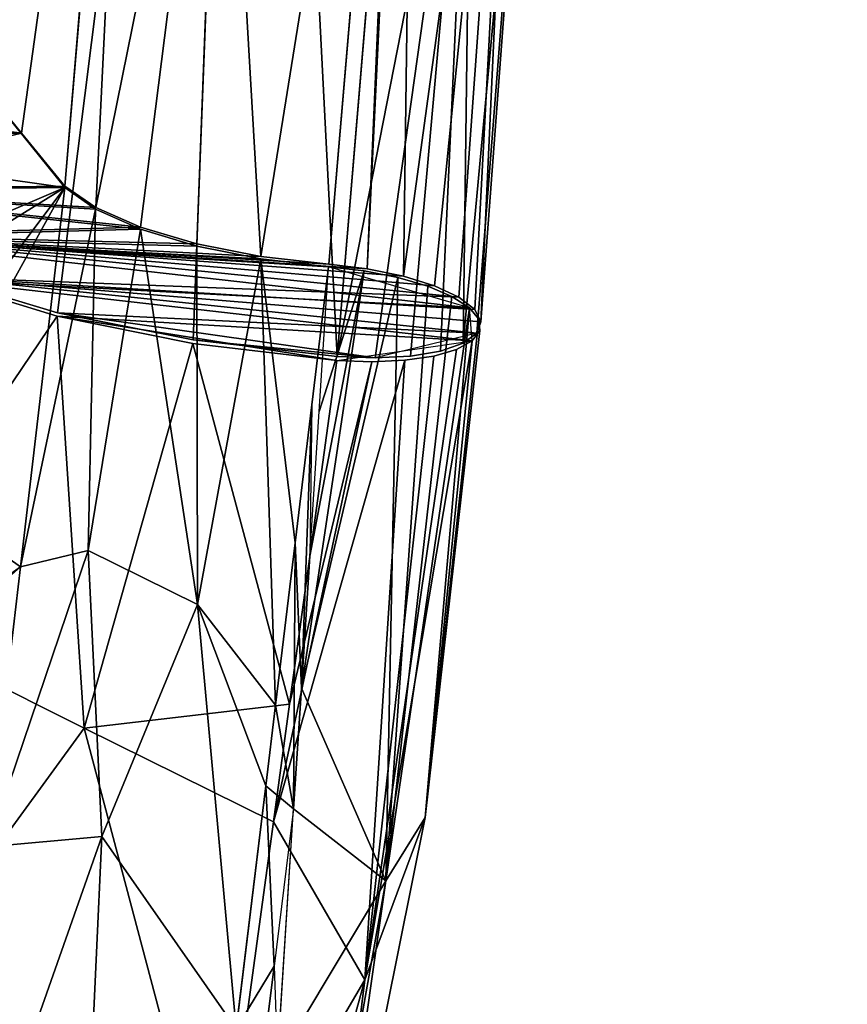
# Model space of a CAD drawing. Units: inches. Extents: x 0 to 204, y 0 to 264.
# Drawn here: x 108 to 109, y 143 to 144 of the extents above; entities that cross this region are included whole.
import ezdxf

# ---------------------------------------------------------------- set-up
doc = ezdxf.new("R2010")
doc.units = ezdxf.units.IN
doc.header["$MEASUREMENT"] = 0
doc.layers.add('BASE', color=7, linetype='Continuous')
doc.layers.add('SEAT', color=7, linetype='Continuous')

# ---------------------------------------------------------------- blocks, each defined once
blk = doc.blocks.new('Agrupar_11')
at = {"layer": 'SEAT'}
for p, q in [((23.52881, 2.34618, 10.03722), (23.46421, 1.60537, 9.81179)), ((23.6933, 1.46813, 10.19087), (23.76702, 2.30848, 10.45024)), ((23.68642, 1.54237, 9.95224), (23.75229, 2.28218, 10.18058)), ((23.39681, 1.68389, 9.57663), (23.42769, 1.64791, 9.68437)), ((23.4641, 1.60409, 9.81139), (23.42769, 1.64791, 9.68437)), ((23.42769, 1.64791, 9.68437), (23.46421, 1.60537, 9.81179)), ((23.4641, 1.60409, 9.81139), (23.42666, 1.29887, 9.6808)), ((23.48996, 1.58661, 9.85984), (23.4641, 1.60409, 9.81139)), ((23.46421, 1.60537, 9.81179), (23.4901, 1.58811, 9.86031)), ((23.52777, 1.57056, 9.90028), (23.48996, 1.58661, 9.85984)), ((23.4901, 1.58811, 9.86031), (23.52791, 1.57226, 9.90082)), ((23.57513, 1.55696, 9.93018), (23.52777, 1.57056, 9.90028)), ((23.52791, 1.57226, 9.90082), (23.5753, 1.55883, 9.93077)), ((23.62908, 1.54665, 9.94765), (23.57513, 1.55696, 9.93018)), ((23.5753, 1.55883, 9.93077), (23.62926, 1.54865, 9.94828)), ((23.68623, 1.54029, 9.95159), (23.62908, 1.54665, 9.94765)), ((23.62926, 1.54865, 9.94828), (23.68642, 1.54237, 9.95224)), ((23.68623, 1.54029, 9.95159), (23.67214, 1.42936, 9.90423)), ((23.67837, 1.42394, 9.90765), (23.68623, 1.54029, 9.95159)), ((23.71612, 1.537, 9.95352), (23.68623, 1.54029, 9.95159)), ((23.68642, 1.54237, 9.95224), (23.71876, 1.53877, 9.95465)), ((23.74448, 1.53173, 9.96224), (23.71612, 1.537, 9.95352)), ((23.71876, 1.53877, 9.95465), (23.74913, 1.53288, 9.96503)), ((23.35782, 1.52985, 10.0791), (23.45759, 1.50074, 10.14355)), ((23.45782, 1.50332, 10.14437), (23.35801, 1.53207, 10.0798)), ((23.76966, 1.52476, 9.97728), (23.74448, 1.53173, 9.96224)), ((23.74913, 1.53288, 9.96503), (23.77547, 1.52511, 9.98266)), ((23.79007, 1.5165, 9.99783), (23.76966, 1.52476, 9.97728)), ((23.77547, 1.52511, 9.98266), (23.79597, 1.51598, 10.00635)), ((23.8047, 1.50744, 10.0226), (23.79007, 1.5165, 9.99783)), ((23.79597, 1.51598, 10.00635), (23.80924, 1.50613, 10.03449)), ((23.81278, 1.49812, 10.05005), (23.8047, 1.50744, 10.0226)), ((23.80924, 1.50613, 10.03449), (23.81437, 1.49621, 10.06515)), ((23.45759, 1.50074, 10.14355), (23.57179, 1.47867, 10.18131)), ((23.57205, 1.48153, 10.18221), (23.45782, 1.50332, 10.14437)), ((23.81359, 1.48909, 10.07867), (23.81278, 1.49812, 10.05005)), ((23.81437, 1.49621, 10.06515), (23.81102, 1.48691, 10.09625)), ((23.6933, 1.46813, 10.19087), (23.57205, 1.48153, 10.18221)), ((23.81102, 1.48691, 10.09625), (23.79941, 1.47886, 10.12567)), ((23.8071, 1.48085, 10.10689), (23.81359, 1.48909, 10.07867)), ((23.57179, 1.47867, 10.18131), (23.69303, 1.4651, 10.18992)), ((23.77475, 1.46848, 10.15569), (23.79393, 1.47383, 10.13309)), ((23.79941, 1.47886, 10.12567), (23.78033, 1.47261, 10.15139)), ((23.79393, 1.47383, 10.13309), (23.8071, 1.48085, 10.10689)), ((23.72541, 1.46706, 10.18514), (23.6933, 1.46813, 10.19087)), ((23.75509, 1.46859, 10.17168), (23.72541, 1.46706, 10.18514)), ((23.7505, 1.46515, 10.17328), (23.77475, 1.46848, 10.15569)), ((23.78033, 1.47261, 10.15139), (23.75509, 1.46859, 10.17168)), ((23.69303, 1.4651, 10.18992), (23.65336, 1.18848, 10.06702)), ((23.69303, 1.4651, 10.18992), (23.72272, 1.464, 10.1849)), ((23.72272, 1.464, 10.1849), (23.7505, 1.46515, 10.17328)), ((23.65804, 1.31844, 9.85686), (23.67214, 1.42936, 9.90423)), ((23.67051, 1.3076, 9.8637), (23.67837, 1.42394, 9.90765)), ((23.64143, 1.18766, 9.80102), (23.65804, 1.31844, 9.85686)), ((23.66332, 1.20144, 9.82352), (23.67051, 1.3076, 9.8637)), ((23.42666, 1.29887, 9.6808), (23.399, 1.07366, 9.58434)), ((23.65677, 1.10421, 9.78687), (23.66332, 1.20144, 9.82352)), ((23.63977, 1.09395, 10.02492), (23.65336, 1.18848, 10.06702)), ((23.6332, 1.12291, 9.77337), (23.64143, 1.18766, 9.80102)), ((23.6332, 1.12291, 9.77337), (23.60835, 0.92738, 9.68988)), ((23.64303, 0.90082, 9.71005), (23.65677, 1.10421, 9.78687)), ((23.59253, 0.76473, 9.87857), (23.63977, 1.09395, 10.02492))]:
    blk.add_line(p, q, dxfattribs=at)
mesh = blk.add_polyface(dxfattribs=at)
corners = [(23.3083, 2.54718, 10.17504), (23.19341, 1.64093, 9.77418), (23.22626, 1.60268, 9.88873), (23.15686, 1.68348, 9.64677), (23.12034, 1.72629, 9.51945), (23.20368, 2.66898, 9.81032), (23.39038, 3.49232, 10.46153), (23.20391, 2.67073, 9.81086), (23.2184, 2.83457, 9.86141), (23.26884, 3.40468, 10.03732), (23.28618, 3.60066, 10.09779), (23.41111, 3.73093, 10.53386), (23.28704, 3.61193, 10.10127), (23.37044, 4.5552, 10.39232), (23.47244, 4.43714, 10.74793), (23.5545, 5.38196, 11.03433), (23.37786, 4.63684, 10.41751), (23.39236, 4.80068, 10.46806), (23.45383, 5.49846, 10.68336), (23.59595, 5.85919, 11.17899), (23.47692, 5.75649, 10.76298), (23.49426, 5.95247, 10.82345), (23.63654, 6.32646, 11.32063), (23.5372, 6.44157, 10.97436), (23.69779, 7.03172, 11.53441), (23.55182, 6.60294, 11.02416), (23.56631, 6.76678, 11.07471), (23.62058, 7.38468, 11.26536), (23.71857, 7.27097, 11.60694), (23.8006, 8.21547, 11.89324), (23.685, 8.1083, 11.48864), (23.70234, 8.30429, 11.54911), (23.88263, 9.15998, 12.17954), (23.70396, 8.32779, 11.55636), (23.72577, 8.56905, 11.63081), (23.74027, 8.73289, 11.68136), (23.83664, 9.21346, 12.01922), (23.81198, 9.24215, 11.93329), (23.78733, 9.2709, 11.84736), (23.84608, 9.20252, 12.05214), (23.82388, 9.22836, 11.97477)]
mesh.append_faces([[corners[k] for k in face] for face in [(0, 1, 2), (35, 37, 38), (36, 32, 39), (37, 36, 40)]], dxfattribs={"vtx0": -1})
mesh.append_faces([[corners[k] for k in face] for face in [(1, 0, 3), (3, 0, 4), (4, 0, 5), (5, 6, 7), (7, 6, 8), (8, 6, 9), (9, 6, 10), (10, 11, 12), (12, 11, 13), (13, 15, 16), (16, 15, 17), (17, 15, 18), (18, 19, 20), (20, 19, 21), (21, 22, 23), (23, 24, 25), (25, 24, 26), (26, 24, 27), (27, 29, 30), (30, 29, 31), (31, 32, 33), (33, 32, 34), (34, 32, 35)]], dxfattribs={"vtx0": -1, "vtx1": -1})
mesh.append_faces([[corners[k] for k in face] for face in [(35, 32, 36), (35, 36, 37)]], dxfattribs={"vtx0": -1, "vtx1": -1, "vtx2": -1})
mesh.append_faces([[corners[k] for k in face] for face in [(5, 0, 6), (10, 6, 11), (13, 11, 14), (13, 14, 15), (18, 15, 19), (21, 19, 22), (23, 22, 24), (27, 24, 28), (27, 28, 29), (31, 29, 32)]], dxfattribs={"vtx0": -1, "vtx2": -1})
mesh = blk.add_polyface(dxfattribs=at)
corners = [(23.20368, 2.66898, 9.81032), (23.24945, 1.71573, 9.51619), (23.12034, 1.72629, 9.51945), (23.20391, 2.67073, 9.81086), (23.2184, 2.83457, 9.86141), (23.26884, 3.40468, 10.03732), (23.37855, 1.70516, 9.51293), (23.28618, 3.60066, 10.09779), (23.28704, 3.61193, 10.10127), (23.37044, 4.5552, 10.39232), (23.37786, 4.63684, 10.41751), (23.39236, 4.80068, 10.46806), (23.44266, 2.42969, 9.73648), (23.45383, 5.49846, 10.68336), (23.45715, 2.59353, 9.78704), (23.47692, 5.75649, 10.76298), (23.46194, 2.64837, 9.80396), (23.50364, 3.11997, 9.94947), (23.49426, 5.95247, 10.82345), (23.5372, 6.44157, 10.97436), (23.54533, 3.59157, 10.09499), (23.55182, 6.60294, 11.02416), (23.55443, 3.69301, 10.12628), (23.56631, 6.76678, 11.07471), (23.57177, 3.88899, 10.18676), (23.62058, 7.38468, 11.26536), (23.61661, 4.39579, 10.34313), (23.62872, 4.53478, 10.38602), (23.685, 8.1083, 11.48864), (23.63111, 4.55963, 10.39368), (23.71211, 5.47798, 10.67705), (23.70234, 8.30429, 11.54911), (23.70396, 8.32779, 11.55636), (23.72577, 8.56905, 11.63081), (23.76251, 6.04482, 10.85195), (23.74027, 8.73289, 11.68136), (23.78733, 9.2709, 11.84736), (23.77985, 6.24081, 10.91242), (23.79056, 6.3619, 10.94978), (23.79548, 6.421, 10.96801), (23.87885, 7.36401, 11.25899), (23.96222, 8.30703, 11.54996), (24.04559, 9.25004, 11.84093), (23.80506, 6.52574, 11.00033), (23.96452, 8.328, 11.55643), (23.98793, 8.59262, 11.63808)]
mesh.append_faces([[corners[k] for k in face] for face in [(0, 1, 2), (39, 40, 43), (44, 42, 45)]], dxfattribs={"vtx0": -1})
mesh.append_faces([[corners[k] for k in face] for face in [(1, 5, 6), (6, 11, 12), (12, 13, 14), (14, 15, 16), (16, 15, 17), (17, 19, 20), (20, 21, 22), (22, 23, 24), (24, 25, 26), (26, 25, 27), (27, 28, 29), (29, 28, 30), (30, 33, 34), (34, 36, 37), (37, 36, 38), (38, 36, 39), (40, 36, 41), (41, 42, 44)]], dxfattribs={"vtx0": -1, "vtx1": -1})
mesh.append_faces([[corners[k] for k in face] for face in [(39, 36, 40)]], dxfattribs={"vtx0": -1, "vtx1": -1, "vtx2": -1})
mesh.append_faces([[corners[k] for k in face] for face in [(1, 0, 3), (1, 3, 4), (1, 4, 5), (6, 5, 7), (6, 7, 8), (6, 8, 9), (6, 9, 10), (6, 10, 11), (12, 11, 13), (14, 13, 15), (17, 15, 18), (17, 18, 19), (20, 19, 21), (22, 21, 23), (24, 23, 25), (27, 25, 28), (30, 28, 31), (30, 31, 32), (30, 32, 33), (34, 33, 35), (34, 35, 36), (41, 36, 42)]], dxfattribs={"vtx0": -1, "vtx2": -1})
mesh = blk.add_polyface(dxfattribs=at)
corners = [(23.42769, 1.64791, 9.68437), (23.52881, 2.34618, 10.03722), (23.46421, 1.60537, 9.81179), (23.39681, 1.68389, 9.57663), (23.37855, 1.70516, 9.51293), (23.44266, 2.42969, 9.73648), (23.54655, 2.5496, 10.09912), (23.45715, 2.59353, 9.78704), (23.59341, 3.087, 10.26266), (23.46194, 2.64837, 9.80396), (23.50364, 3.11997, 9.94947), (23.62889, 3.49382, 10.38646), (23.54533, 3.59157, 10.09499), (23.65801, 3.82781, 10.4881), (23.55443, 3.69301, 10.12628), (23.57177, 3.88899, 10.18676), (23.71124, 4.43824, 10.67385), (23.61661, 4.39579, 10.34313), (23.62872, 4.53478, 10.38602), (23.72261, 4.56862, 10.71353), (23.63111, 4.55963, 10.39368), (23.71211, 5.47798, 10.67705), (23.79359, 5.38266, 10.96125), (23.83476, 5.85482, 11.10493), (23.76251, 6.04482, 10.85195), (23.86457, 6.1967, 11.20896), (23.77985, 6.24081, 10.91242), (23.87594, 6.32698, 11.24861), (23.79056, 6.3619, 10.94978), (23.92917, 6.93751, 11.4344), (23.79548, 6.421, 10.96801), (23.80506, 6.52574, 11.00033), (23.87885, 7.36401, 11.25899), (23.95828, 7.27131, 11.53598), (23.99377, 7.67832, 11.65984), (23.96222, 8.30703, 11.54996), (24.04062, 8.21563, 11.82334), (24.05837, 8.41914, 11.88527), (23.96452, 8.328, 11.55643), (23.98793, 8.59262, 11.63808), (24.12297, 9.15995, 12.11071), (24.08428, 9.205, 11.97582), (24.04559, 9.25004, 11.84093)]
mesh.append_faces([[corners[k] for k in face] for face in [(0, 1, 2), (41, 39, 42)]], dxfattribs={"vtx0": -1})
mesh.append_faces([[corners[k] for k in face] for face in [(1, 5, 6), (6, 7, 8), (8, 10, 11), (11, 12, 13), (13, 15, 16), (16, 18, 19), (19, 21, 22), (22, 21, 23), (23, 24, 25), (25, 26, 27), (27, 28, 29), (29, 32, 33), (33, 32, 34), (34, 35, 36), (36, 35, 37), (37, 39, 40), (40, 39, 41)]], dxfattribs={"vtx0": -1, "vtx1": -1})
mesh.append_faces([[corners[k] for k in face] for face in [(1, 0, 3), (1, 3, 4), (1, 4, 5), (6, 5, 7), (8, 7, 9), (8, 9, 10), (11, 10, 12), (13, 12, 14), (13, 14, 15), (16, 15, 17), (16, 17, 18), (19, 18, 20), (19, 20, 21), (23, 21, 24), (25, 24, 26), (27, 26, 28), (29, 28, 30), (29, 30, 31), (29, 31, 32), (34, 32, 35), (37, 35, 38), (37, 38, 39)]], dxfattribs={"vtx0": -1, "vtx2": -1})
mesh = blk.add_polyface(dxfattribs=at)
corners = [(23.62389, 2.7638, 10.55777), (23.84075, 3.14882, 10.70962), (23.87971, 3.59295, 10.8467), (23.6933, 1.46813, 10.19087), (23.76702, 2.30848, 10.45024)]
mesh.append_faces([[corners[k] for k in face] for face in [(0, 1, 2), (1, 3, 4)]], dxfattribs={"vtx0": -1})
mesh.append_faces([[corners[k] for k in face] for face in [(1, 0, 3)]], dxfattribs={"vtx0": -1, "vtx2": -1})
mesh = blk.add_polyface(dxfattribs=at)
corners = [(23.62389, 2.7638, 10.55777), (23.42548, 2.82172, 10.42695), (23.35801, 1.53207, 10.0798)]
mesh.append_faces([[corners[k] for k in face] for face in [(0, 1, 2)]])
mesh = blk.add_polyface(dxfattribs=at)
corners = [(23.62389, 2.7638, 10.55777), (23.35801, 1.53207, 10.0798), (23.45782, 1.50332, 10.14437)]
mesh.append_faces([[corners[k] for k in face] for face in [(0, 1, 2)]])
mesh = blk.add_polyface(dxfattribs=at)
corners = [(23.62389, 2.7638, 10.55777), (23.45782, 1.50332, 10.14437), (23.57205, 1.48153, 10.18221)]
mesh.append_faces([[corners[k] for k in face] for face in [(0, 1, 2)]])
mesh = blk.add_polyface(dxfattribs=at)
corners = [(23.6933, 1.46813, 10.19087), (23.62389, 2.7638, 10.55777), (23.57205, 1.48153, 10.18221)]
mesh.append_faces([[corners[k] for k in face] for face in [(0, 1, 2)]])
mesh = blk.add_polyface(dxfattribs=at)
corners = [(23.75229, 2.28218, 10.18058), (23.71876, 1.53877, 9.95465), (23.68642, 1.54237, 9.95224), (23.76124, 2.38263, 10.21158)]
mesh.append_faces([[corners[k] for k in face] for face in [(0, 1, 2), (1, 0, 3)]], dxfattribs={"vtx0": -1})
mesh = blk.add_polyface(dxfattribs=at)
corners = [(23.76124, 2.38263, 10.21158), (23.74913, 1.53288, 9.96503), (23.71876, 1.53877, 9.95465)]
mesh.append_faces([[corners[k] for k in face] for face in [(0, 1, 2)]])
mesh = blk.add_polyface(dxfattribs=at)
corners = [(23.84982, 2.23276, 10.21399), (23.74913, 1.53288, 9.96503), (23.76124, 2.38263, 10.21158)]
mesh.append_faces([[corners[k] for k in face] for face in [(0, 1, 2)]])
mesh = blk.add_polyface(dxfattribs=at)
corners = [(23.52881, 2.34618, 10.03722), (23.4901, 1.58811, 9.86031), (23.46421, 1.60537, 9.81179)]
mesh.append_faces([[corners[k] for k in face] for face in [(0, 1, 2)]])
mesh = blk.add_polyface(dxfattribs=at)
corners = [(23.52881, 2.34618, 10.03722), (23.59632, 2.08866, 10.0779), (23.4901, 1.58811, 9.86031)]
mesh.append_faces([[corners[k] for k in face] for face in [(0, 1, 2)]])
mesh = blk.add_polyface(dxfattribs=at)
corners = [(23.80686, 2.02042, 10.34001), (23.76702, 2.30848, 10.45024), (23.6933, 1.46813, 10.19087)]
mesh.append_faces([[corners[k] for k in face] for face in [(0, 1, 2)]])
mesh = blk.add_polyface(dxfattribs=at)
corners = [(23.75229, 2.28218, 10.18058), (23.62926, 1.54865, 9.94828), (23.59632, 2.08866, 10.0779)]
mesh.append_faces([[corners[k] for k in face] for face in [(0, 1, 2)]])
mesh = blk.add_polyface(dxfattribs=at)
corners = [(23.75229, 2.28218, 10.18058), (23.68642, 1.54237, 9.95224), (23.62926, 1.54865, 9.94828)]
mesh.append_faces([[corners[k] for k in face] for face in [(0, 1, 2)]])
mesh = blk.add_polyface(dxfattribs=at)
corners = [(23.84982, 2.23276, 10.21399), (23.77547, 1.52511, 9.98266), (23.74913, 1.53288, 9.96503)]
mesh.append_faces([[corners[k] for k in face] for face in [(0, 1, 2)]])
mesh = blk.add_polyface(dxfattribs=at)
corners = [(23.84982, 2.23276, 10.21399), (23.79597, 1.51598, 10.00635), (23.77547, 1.52511, 9.98266)]
mesh.append_faces([[corners[k] for k in face] for face in [(0, 1, 2)]])
mesh = blk.add_polyface(dxfattribs=at)
corners = [(23.84982, 2.23276, 10.21399), (23.80924, 1.50613, 10.03449), (23.79597, 1.51598, 10.00635)]
mesh.append_faces([[corners[k] for k in face] for face in [(0, 1, 2)]])
mesh = blk.add_polyface(dxfattribs=at)
corners = [(23.84982, 2.23276, 10.21399), (23.81437, 1.49621, 10.06515), (23.80924, 1.50613, 10.03449)]
mesh.append_faces([[corners[k] for k in face] for face in [(0, 1, 2)]])
mesh = blk.add_polyface(dxfattribs=at)
corners = [(23.84982, 2.23276, 10.21399), (23.86903, 2.19479, 10.33155), (23.81437, 1.49621, 10.06515)]
mesh.append_faces([[corners[k] for k in face] for face in [(0, 1, 2)]])
mesh = blk.add_polyface(dxfattribs=at)
corners = [(23.86903, 2.19479, 10.33155), (23.80686, 2.02042, 10.34001), (23.79941, 1.47886, 10.12567)]
mesh.append_faces([[corners[k] for k in face] for face in [(0, 1, 2)]])
mesh = blk.add_polyface(dxfattribs=at)
corners = [(23.86903, 2.19479, 10.33155), (23.79941, 1.47886, 10.12567), (23.81102, 1.48691, 10.09625)]
mesh.append_faces([[corners[k] for k in face] for face in [(0, 1, 2)]])
mesh = blk.add_polyface(dxfattribs=at)
corners = [(23.86903, 2.19479, 10.33155), (23.81102, 1.48691, 10.09625), (23.81437, 1.49621, 10.06515)]
mesh.append_faces([[corners[k] for k in face] for face in [(0, 1, 2)]])
mesh = blk.add_polyface(dxfattribs=at)
corners = [(23.59632, 2.08866, 10.0779), (23.52791, 1.57226, 9.90082), (23.4901, 1.58811, 9.86031)]
mesh.append_faces([[corners[k] for k in face] for face in [(0, 1, 2)]])
mesh = blk.add_polyface(dxfattribs=at)
corners = [(23.59632, 2.08866, 10.0779), (23.5753, 1.55883, 9.93077), (23.52791, 1.57226, 9.90082)]
mesh.append_faces([[corners[k] for k in face] for face in [(0, 1, 2)]])
mesh = blk.add_polyface(dxfattribs=at)
corners = [(23.62926, 1.54865, 9.94828), (23.5753, 1.55883, 9.93077), (23.59632, 2.08866, 10.0779)]
mesh.append_faces([[corners[k] for k in face] for face in [(0, 1, 2)]])
mesh = blk.add_polyface(dxfattribs=at)
corners = [(23.80686, 2.02042, 10.34001), (23.6933, 1.46813, 10.19087), (23.72541, 1.46706, 10.18514)]
mesh.append_faces([[corners[k] for k in face] for face in [(0, 1, 2)]])
mesh = blk.add_polyface(dxfattribs=at)
corners = [(23.80686, 2.02042, 10.34001), (23.72541, 1.46706, 10.18514), (23.75509, 1.46859, 10.17168)]
mesh.append_faces([[corners[k] for k in face] for face in [(0, 1, 2)]])
mesh = blk.add_polyface(dxfattribs=at)
corners = [(23.80686, 2.02042, 10.34001), (23.75509, 1.46859, 10.17168), (23.78033, 1.47261, 10.15139)]
mesh.append_faces([[corners[k] for k in face] for face in [(0, 1, 2)]])
mesh = blk.add_polyface(dxfattribs=at)
corners = [(23.80686, 2.02042, 10.34001), (23.78033, 1.47261, 10.15139), (23.79941, 1.47886, 10.12567)]
mesh.append_faces([[corners[k] for k in face] for face in [(0, 1, 2)]])
mesh = blk.add_polyface(dxfattribs=at)
corners = [(23.24945, 1.71573, 9.51619), (23.39681, 1.68389, 9.57663), (23.37855, 1.70516, 9.51293), (23.12034, 1.72629, 9.51945), (23.15686, 1.68348, 9.64677), (23.42769, 1.64791, 9.68437), (23.19341, 1.64093, 9.77418), (23.4641, 1.60409, 9.81139), (23.22615, 1.60137, 9.88832), (23.48996, 1.58661, 9.85984), (23.52777, 1.57056, 9.90028), (23.27897, 1.56414, 9.99215), (23.57513, 1.55696, 9.93018), (23.62908, 1.54665, 9.94765), (23.68623, 1.54029, 9.95159), (23.8047, 1.50744, 10.0226), (23.35782, 1.52985, 10.0791), (23.8071, 1.48085, 10.10689), (23.45759, 1.50074, 10.14355), (23.69303, 1.4651, 10.18992), (23.57179, 1.47867, 10.18131)]
mesh.append_faces([[corners[k] for k in face] for face in [(0, 1, 2), (19, 18, 20)]], dxfattribs={"vtx0": -1})
mesh.append_faces([[corners[k] for k in face] for face in [(1, 4, 5), (5, 6, 7), (7, 8, 9), (9, 8, 10), (10, 11, 12), (12, 11, 13), (13, 11, 14), (14, 11, 15), (15, 16, 17), (17, 18, 19)]], dxfattribs={"vtx0": -1, "vtx1": -1})
mesh.append_faces([[corners[k] for k in face] for face in [(1, 0, 3), (1, 3, 4), (5, 4, 6), (7, 6, 8), (10, 8, 11), (15, 11, 16), (17, 16, 18)]], dxfattribs={"vtx0": -1, "vtx2": -1})
mesh = blk.add_polyface(dxfattribs=at)
corners = [(23.12126, 1.01918, 8.61564), (23.12563, 1.0027, 8.63088), (23.10455, 1, 8.55738), (23.20138, 0.58844, 8.89507), (23.1051, 0.47856, 8.5593), (23.27242, 0.66956, 9.14284), (23.33573, 0.87156, 9.36366), (23.399, 1.07366, 9.58434), (23.15107, 1.01325, 8.71961), (23.17596, 1.03151, 8.80641), (23.1657, 1.0702, 8.77061), (23.18971, 1.09777, 8.85435), (23.42666, 1.29887, 9.6808), (23.27487, 1.19553, 9.15133), (23.32652, 1.36691, 9.33146), (23.31324, 1.38413, 9.28514), (23.4641, 1.60409, 9.81139), (23.34432, 1.45149, 9.39353), (23.35954, 1.54256, 9.44662), (23.34841, 1.55699, 9.4078), (23.37855, 1.70516, 9.51293), (23.39681, 1.68389, 9.57663), (23.42769, 1.64791, 9.68437)]
mesh.append_faces([[corners[k] for k in face] for face in [(2, 3, 4), (14, 13, 15), (16, 21, 22)]], dxfattribs={"vtx0": -1})
mesh.append_faces([[corners[k] for k in face] for face in [(3, 2, 5), (5, 2, 6), (6, 1, 7), (7, 11, 12)]], dxfattribs={"vtx0": -1, "vtx1": -1})
mesh.append_faces([[corners[k] for k in face] for face in [(6, 2, 1), (12, 13, 14)]], dxfattribs={"vtx0": -1, "vtx1": -1, "vtx2": -1})
mesh.append_faces([[corners[k] for k in face] for face in [(7, 1, 8), (7, 8, 9), (7, 9, 10), (7, 10, 11), (12, 11, 13), (14, 16, 12), (16, 14, 17), (16, 17, 18), (16, 18, 19), (16, 19, 20), (16, 20, 21)]], dxfattribs={"vtx0": -1, "vtx2": -1})
mesh.append_faces([[corners[k] for k in face] for face in [(0, 1, 2)]], dxfattribs={"vtx1": -1})
mesh = blk.add_polyface(dxfattribs=at)
corners = [(23.39681, 1.68389, 9.57663), (23.22626, 1.60268, 9.88873), (23.37855, 1.70516, 9.51293), (23.42769, 1.64791, 9.68437), (23.46421, 1.60537, 9.81179), (23.4901, 1.58811, 9.86031), (23.52791, 1.57226, 9.90082), (23.27912, 1.56592, 9.99271), (23.5753, 1.55883, 9.93077), (23.62926, 1.54865, 9.94828), (23.68642, 1.54237, 9.95224), (23.71876, 1.53877, 9.95465), (23.74913, 1.53288, 9.96503), (23.77547, 1.52511, 9.98266), (23.79597, 1.51598, 10.00635), (23.35801, 1.53207, 10.0798), (23.80924, 1.50613, 10.03449), (23.81437, 1.49621, 10.06515), (23.81102, 1.48691, 10.09625), (23.45782, 1.50332, 10.14437), (23.72541, 1.46706, 10.18514), (23.57205, 1.48153, 10.18221), (23.6933, 1.46813, 10.19087)]
mesh.append_faces([[corners[k] for k in face] for face in [(0, 1, 2), (21, 20, 22)]], dxfattribs={"vtx0": -1})
mesh.append_faces([[corners[k] for k in face] for face in [(1, 6, 7), (7, 14, 15), (15, 18, 19), (19, 20, 21)]], dxfattribs={"vtx0": -1, "vtx1": -1})
mesh.append_faces([[corners[k] for k in face] for face in [(1, 0, 3), (1, 3, 4), (1, 4, 5), (1, 5, 6), (7, 6, 8), (7, 8, 9), (7, 9, 10), (7, 10, 11), (7, 11, 12), (7, 12, 13), (7, 13, 14), (15, 14, 16), (15, 16, 17), (15, 17, 18), (19, 18, 20)]], dxfattribs={"vtx0": -1, "vtx2": -1})
mesh = blk.add_polyface(dxfattribs=at)
corners = [(23.4641, 1.60409, 9.81139), (23.48996, 1.58661, 9.85984), (23.42666, 1.29887, 9.6808)]
mesh.append_faces([[corners[k] for k in face] for face in [(0, 1, 2)]])
mesh = blk.add_polyface(dxfattribs=at)
corners = [(23.48996, 1.58661, 9.85984), (23.48378, 1.31202, 9.80159), (23.42666, 1.29887, 9.6808)]
mesh.append_faces([[corners[k] for k in face] for face in [(0, 1, 2)]])
mesh = blk.add_polyface(dxfattribs=at)
corners = [(23.48996, 1.58661, 9.85984), (23.52777, 1.57056, 9.90028), (23.48378, 1.31202, 9.80159)]
mesh.append_faces([[corners[k] for k in face] for face in [(0, 1, 2)]])
mesh = blk.add_polyface(dxfattribs=at)
corners = [(23.57581, 1.26869, 9.8561), (23.48378, 1.31202, 9.80159), (23.52777, 1.57056, 9.90028)]
mesh.append_faces([[corners[k] for k in face] for face in [(0, 1, 2)]])
mesh = blk.add_polyface(dxfattribs=at)
corners = [(23.57581, 1.26869, 9.8561), (23.52777, 1.57056, 9.90028), (23.57513, 1.55696, 9.93018)]
mesh.append_faces([[corners[k] for k in face] for face in [(0, 1, 2)]])
mesh = blk.add_polyface(dxfattribs=at)
corners = [(23.62908, 1.54665, 9.94765), (23.57581, 1.26869, 9.8561), (23.57513, 1.55696, 9.93018)]
mesh.append_faces([[corners[k] for k in face] for face in [(0, 1, 2)]])
mesh = blk.add_polyface(dxfattribs=at)
corners = [(23.64143, 1.18766, 9.80102), (23.57581, 1.26869, 9.8561), (23.62908, 1.54665, 9.94765)]
mesh.append_faces([[corners[k] for k in face] for face in [(0, 1, 2)]])
mesh = blk.add_polyface(dxfattribs=at)
corners = [(23.62908, 1.54665, 9.94765), (23.65804, 1.31844, 9.85686), (23.64143, 1.18766, 9.80102), (23.68623, 1.54029, 9.95159), (23.67214, 1.42936, 9.90423)]
mesh.append_faces([[corners[k] for k in face] for face in [(0, 1, 2), (1, 3, 4)]], dxfattribs={"vtx0": -1})
mesh.append_faces([[corners[k] for k in face] for face in [(1, 0, 3)]], dxfattribs={"vtx0": -1, "vtx2": -1})
mesh = blk.add_polyface(dxfattribs=at)
corners = [(23.67051, 1.3076, 9.8637), (23.71612, 1.537, 9.95352), (23.66332, 1.20144, 9.82352), (23.67837, 1.42394, 9.90765), (23.68623, 1.54029, 9.95159)]
mesh.append_faces([[corners[k] for k in face] for face in [(0, 1, 2), (1, 3, 4)]], dxfattribs={"vtx0": -1})
mesh.append_faces([[corners[k] for k in face] for face in [(1, 0, 3)]], dxfattribs={"vtx0": -1, "vtx2": -1})
mesh = blk.add_polyface(dxfattribs=at)
corners = [(23.74448, 1.53173, 9.96224), (23.66332, 1.20144, 9.82352), (23.71612, 1.537, 9.95352)]
mesh.append_faces([[corners[k] for k in face] for face in [(0, 1, 2)]])
mesh = blk.add_polyface(dxfattribs=at)
corners = [(23.45759, 1.50074, 10.14355), (23.35782, 1.52985, 10.0791), (23.28805, 1.2612, 9.94867)]
mesh.append_faces([[corners[k] for k in face] for face in [(0, 1, 2)]])
mesh = blk.add_polyface(dxfattribs=at)
corners = [(23.74448, 1.53173, 9.96224), (23.73438, 1.04638, 9.84461), (23.66332, 1.20144, 9.82352)]
mesh.append_faces([[corners[k] for k in face] for face in [(0, 1, 2)]])
mesh = blk.add_polyface(dxfattribs=at)
corners = [(23.76966, 1.52476, 9.97728), (23.73438, 1.04638, 9.84461), (23.74448, 1.53173, 9.96224)]
mesh.append_faces([[corners[k] for k in face] for face in [(0, 1, 2)]])
mesh = blk.add_polyface(dxfattribs=at)
corners = [(23.76966, 1.52476, 9.97728), (23.79007, 1.5165, 9.99783), (23.73438, 1.04638, 9.84461)]
mesh.append_faces([[corners[k] for k in face] for face in [(0, 1, 2)]])
mesh = blk.add_polyface(dxfattribs=at)
corners = [(23.79007, 1.5165, 9.99783), (23.8047, 1.50744, 10.0226), (23.73438, 1.04638, 9.84461)]
mesh.append_faces([[corners[k] for k in face] for face in [(0, 1, 2)]])
mesh = blk.add_polyface(dxfattribs=at)
corners = [(23.8047, 1.50744, 10.0226), (23.76751, 1.09738, 9.94911), (23.73438, 1.04638, 9.84461)]
mesh.append_faces([[corners[k] for k in face] for face in [(0, 1, 2)]])
mesh = blk.add_polyface(dxfattribs=at)
corners = [(23.8047, 1.50744, 10.0226), (23.81278, 1.49812, 10.05005), (23.76751, 1.09738, 9.94911)]
mesh.append_faces([[corners[k] for k in face] for face in [(0, 1, 2)]])
mesh = blk.add_polyface(dxfattribs=at)
corners = [(23.48028, 1.16929, 10.06462), (23.45759, 1.50074, 10.14355), (23.28805, 1.2612, 9.94867)]
mesh.append_faces([[corners[k] for k in face] for face in [(0, 1, 2)]])
mesh = blk.add_polyface(dxfattribs=at)
corners = [(23.57179, 1.47867, 10.18131), (23.45759, 1.50074, 10.14355), (23.48028, 1.16929, 10.06462)]
mesh.append_faces([[corners[k] for k in face] for face in [(0, 1, 2)]])
mesh = blk.add_polyface(dxfattribs=at)
corners = [(23.81278, 1.49812, 10.05005), (23.81359, 1.48909, 10.07867), (23.76751, 1.09738, 9.94911)]
mesh.append_faces([[corners[k] for k in face] for face in [(0, 1, 2)]])
mesh = blk.add_polyface(dxfattribs=at)
corners = [(23.81359, 1.48909, 10.07867), (23.8071, 1.48085, 10.10689), (23.76751, 1.09738, 9.94911)]
mesh.append_faces([[corners[k] for k in face] for face in [(0, 1, 2)]])
mesh = blk.add_polyface(dxfattribs=at)
corners = [(23.65336, 1.18848, 10.06702), (23.57179, 1.47867, 10.18131), (23.48028, 1.16929, 10.06462)]
mesh.append_faces([[corners[k] for k in face] for face in [(0, 1, 2)]])
mesh = blk.add_polyface(dxfattribs=at)
corners = [(23.69303, 1.4651, 10.18992), (23.57179, 1.47867, 10.18131), (23.65336, 1.18848, 10.06702)]
mesh.append_faces([[corners[k] for k in face] for face in [(0, 1, 2)]])
mesh = blk.add_polyface(dxfattribs=at)
corners = [(23.8071, 1.48085, 10.10689), (23.71684, 0.96673, 9.96651), (23.76751, 1.09738, 9.94911)]
mesh.append_faces([[corners[k] for k in face] for face in [(0, 1, 2)]])
mesh = blk.add_polyface(dxfattribs=at)
corners = [(23.8071, 1.48085, 10.10689), (23.79393, 1.47383, 10.13309), (23.71684, 0.96673, 9.96651)]
mesh.append_faces([[corners[k] for k in face] for face in [(0, 1, 2)]])
mesh = blk.add_polyface(dxfattribs=at)
corners = [(23.79393, 1.47383, 10.13309), (23.77475, 1.46848, 10.15569), (23.71684, 0.96673, 9.96651)]
mesh.append_faces([[corners[k] for k in face] for face in [(0, 1, 2)]])
mesh = blk.add_polyface(dxfattribs=at)
corners = [(23.77475, 1.46848, 10.15569), (23.7505, 1.46515, 10.17328), (23.71684, 0.96673, 9.96651)]
mesh.append_faces([[corners[k] for k in face] for face in [(0, 1, 2)]])
mesh = blk.add_polyface(dxfattribs=at)
corners = [(23.7505, 1.46515, 10.17328), (23.72272, 1.464, 10.1849), (23.63977, 1.09395, 10.02492)]
mesh.append_faces([[corners[k] for k in face] for face in [(0, 1, 2)]])
mesh = blk.add_polyface(dxfattribs=at)
corners = [(23.7505, 1.46515, 10.17328), (23.63977, 1.09395, 10.02492), (23.71684, 0.96673, 9.96651)]
mesh.append_faces([[corners[k] for k in face] for face in [(0, 1, 2)]])
mesh = blk.add_polyface(dxfattribs=at)
corners = [(23.72272, 1.464, 10.1849), (23.65336, 1.18848, 10.06702), (23.63977, 1.09395, 10.02492), (23.69303, 1.4651, 10.18992)]
mesh.append_faces([[corners[k] for k in face] for face in [(0, 1, 2), (1, 0, 3)]], dxfattribs={"vtx0": -1})
mesh = blk.add_polyface(dxfattribs=at)
corners = [(23.64143, 1.18766, 9.80102), (23.65677, 1.10421, 9.78687), (23.6332, 1.12291, 9.77337), (23.65804, 1.31844, 9.85686), (23.66332, 1.20144, 9.82352), (23.67214, 1.42936, 9.90423), (23.67051, 1.3076, 9.8637)]
mesh.append_faces([[corners[k] for k in face] for face in [(0, 1, 2), (4, 5, 6)]], dxfattribs={"vtx0": -1})
mesh.append_faces([[corners[k] for k in face] for face in [(1, 3, 4)]], dxfattribs={"vtx0": -1, "vtx1": -1})
mesh.append_faces([[corners[k] for k in face] for face in [(1, 0, 3), (4, 3, 5)]], dxfattribs={"vtx0": -1, "vtx2": -1})
mesh = blk.add_polyface(dxfattribs=at)
corners = [(23.48378, 1.31202, 9.80159), (23.49512, 1.08195, 9.73175), (23.399, 1.07366, 9.58434)]
mesh.append_faces([[corners[k] for k in face] for face in [(0, 1, 2)]])
mesh = blk.add_polyface(dxfattribs=at)
corners = [(23.48378, 1.31202, 9.80159), (23.399, 1.07366, 9.58434), (23.42666, 1.29887, 9.6808)]
mesh.append_faces([[corners[k] for k in face] for face in [(0, 1, 2)]])
mesh = blk.add_polyface(dxfattribs=at)
corners = [(23.57581, 1.26869, 9.8561), (23.49512, 1.08195, 9.73175), (23.48378, 1.31202, 9.80159)]
mesh.append_faces([[corners[k] for k in face] for face in [(0, 1, 2)]])
mesh = blk.add_polyface(dxfattribs=at)
corners = [(23.60835, 0.92738, 9.68988), (23.49512, 1.08195, 9.73175), (23.57581, 1.26869, 9.8561)]
mesh.append_faces([[corners[k] for k in face] for face in [(0, 1, 2)]])
mesh = blk.add_polyface(dxfattribs=at)
corners = [(23.57581, 1.26869, 9.8561), (23.6332, 1.12291, 9.77337), (23.60835, 0.92738, 9.68988), (23.64143, 1.18766, 9.80102)]
mesh.append_faces([[corners[k] for k in face] for face in [(0, 1, 2), (1, 0, 3)]], dxfattribs={"vtx0": -1})
mesh = blk.add_polyface(dxfattribs=at)
corners = [(23.48028, 1.16929, 10.06462), (23.28805, 1.2612, 9.94867), (23.33903, 0.98402, 9.90093)]
mesh.append_faces([[corners[k] for k in face] for face in [(0, 1, 2)]])
mesh = blk.add_polyface(dxfattribs=at)
corners = [(23.65677, 1.10421, 9.78687), (23.73438, 1.04638, 9.84461), (23.64303, 0.90082, 9.71005), (23.66332, 1.20144, 9.82352)]
mesh.append_faces([[corners[k] for k in face] for face in [(0, 1, 2), (1, 0, 3)]], dxfattribs={"vtx0": -1})
mesh = blk.add_polyface(dxfattribs=at)
corners = [(23.48028, 1.16929, 10.06462), (23.63977, 1.09395, 10.02492), (23.65336, 1.18848, 10.06702), (23.59253, 0.76473, 9.87857)]
mesh.append_faces([[corners[k] for k in face] for face in [(0, 1, 2), (1, 0, 3)]], dxfattribs={"vtx0": -1})
mesh = blk.add_polyface(dxfattribs=at)
corners = [(23.59253, 0.76473, 9.87857), (23.48028, 1.16929, 10.06462), (23.33903, 0.98402, 9.90093)]
mesh.append_faces([[corners[k] for k in face] for face in [(0, 1, 2)]])
mesh = blk.add_polyface(dxfattribs=at)
corners = [(23.64049, 0.97773, 9.73493), (23.60835, 0.92738, 9.68988), (23.6332, 1.12291, 9.77337)]
mesh.append_faces([[corners[k] for k in face] for face in [(0, 1, 2)]])
mesh = blk.add_polyface(dxfattribs=at)
corners = [(23.65677, 1.10421, 9.78687), (23.64049, 0.97773, 9.73493), (23.6332, 1.12291, 9.77337)]
mesh.append_faces([[corners[k] for k in face] for face in [(0, 1, 2)]])
mesh = blk.add_polyface(dxfattribs=at)
corners = [(23.71684, 0.96673, 9.96651), (23.63977, 1.09395, 10.02492), (23.59253, 0.76473, 9.87857)]
mesh.append_faces([[corners[k] for k in face] for face in [(0, 1, 2)]])
mesh = blk.add_polyface(dxfattribs=at)
corners = [(23.76751, 1.09738, 9.94911), (23.67967, 0.6797, 9.69749), (23.73438, 1.04638, 9.84461)]
mesh.append_faces([[corners[k] for k in face] for face in [(0, 1, 2)]])
mesh = blk.add_polyface(dxfattribs=at)
corners = [(23.76751, 1.09738, 9.94911), (23.71684, 0.96673, 9.96651), (23.67967, 0.6797, 9.69749)]
mesh.append_faces([[corners[k] for k in face] for face in [(0, 1, 2)]])
mesh = blk.add_polyface(dxfattribs=at)
corners = [(23.49512, 1.08195, 9.73175), (23.48083, 0.78427, 9.543), (23.38076, 0.77173, 9.43411)]
mesh.append_faces([[corners[k] for k in face] for face in [(0, 1, 2)]])
mesh = blk.add_polyface(dxfattribs=at)
corners = [(23.49512, 1.08195, 9.73175), (23.38076, 0.77173, 9.43411), (23.399, 1.07366, 9.58434)]
mesh.append_faces([[corners[k] for k in face] for face in [(0, 1, 2)]])
mesh = blk.add_polyface(dxfattribs=at)
corners = [(23.60835, 0.92738, 9.68988), (23.48083, 0.78427, 9.543), (23.49512, 1.08195, 9.73175)]
mesh.append_faces([[corners[k] for k in face] for face in [(0, 1, 2)]])
mesh = blk.add_polyface(dxfattribs=at)
corners = [(23.73438, 1.04638, 9.84461), (23.67356, 0.71797, 9.64443), (23.64303, 0.90082, 9.71005)]
mesh.append_faces([[corners[k] for k in face] for face in [(0, 1, 2)]])
mesh = blk.add_polyface(dxfattribs=at)
corners = [(23.73438, 1.04638, 9.84461), (23.67967, 0.6797, 9.69749), (23.67356, 0.71797, 9.64443)]
mesh.append_faces([[corners[k] for k in face] for face in [(0, 1, 2)]])
mesh = blk.add_polyface(dxfattribs=at)
corners = [(23.59253, 0.76473, 9.87857), (23.33903, 0.98402, 9.90093), (23.32639, 0.55278, 9.61149)]
mesh.append_faces([[corners[k] for k in face] for face in [(0, 1, 2)]])
mesh = blk.add_polyface(dxfattribs=at)
corners = [(23.64049, 0.97773, 9.73493), (23.62357, 0.84824, 9.65085), (23.60835, 0.92738, 9.68988)]
mesh.append_faces([[corners[k] for k in face] for face in [(0, 1, 2)]])
mesh = blk.add_polyface(dxfattribs=at)
corners = [(23.64049, 0.97773, 9.73493), (23.64303, 0.90082, 9.71005), (23.62357, 0.84824, 9.65085)]
mesh.append_faces([[corners[k] for k in face] for face in [(0, 1, 2)]])
mesh = blk.add_polyface(dxfattribs=at)
corners = [(23.71684, 0.96673, 9.96651), (23.59253, 0.76473, 9.87857), (23.61467, 0.61312, 9.7383)]
mesh.append_faces([[corners[k] for k in face] for face in [(0, 1, 2)]])
mesh = blk.add_polyface(dxfattribs=at)
corners = [(23.71684, 0.96673, 9.96651), (23.61467, 0.61312, 9.7383), (23.67967, 0.6797, 9.69749)]
mesh.append_faces([[corners[k] for k in face] for face in [(0, 1, 2)]])
blk = doc.blocks.new('VALLE-5SLED')
at = {"yscale": 1.046511651117007, "zscale": 0.9000368689615793}
blk.add_blockref('Agrupar_11', (-4.2958, -3.5, 28.9566), dxfattribs=at)

msp = doc.modelspace()

# ---------------------------------------------------------------- block references
at = {"layer": 'BASE'}
msp.add_blockref('VALLE-5SLED', (88.79227, 145.98153), dxfattribs=at)

doc.saveas('drawing.dxf')
